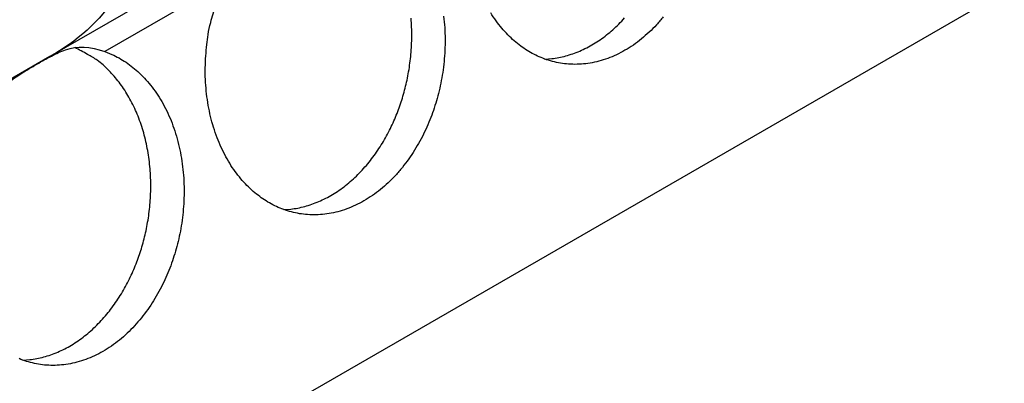
# Model space of a CAD drawing. Extents: x 6 to 291, y 7 to 204.
# Drawn here: x 282 to 283, y 76 to 77 of the extents above; entities that cross this region are included whole.
import ezdxf

# ---------------------------------------------------------------- set-up
doc = ezdxf.new("R2010")
doc.units = 0
doc.linetypes.add('HIDDENNEW0', pattern=[4.5, 1.5, -1.5, 1.5])
doc.layers.add('MUOTOVIIVAT', color=40, linetype='HIDDENNEW0')
doc.layers.add('TANGVIIVATNONDEF', color=40, linetype='HIDDENNEW0')

msp = doc.modelspace()

# ---------------------------------------------------------------- linework, layer by layer
at = {"layer": 'MUOTOVIIVAT', "color": 4, "linetype": 'CONTINUOUS'}
for p, q in [((285.86762, 78.530863), (277.243, 73.551429)), ((281.84327, 76.813099), (281.63271, 76.691533)), ((281.63271, 76.691533), (281.518, 76.625305))]:
    msp.add_line(p, q, dxfattribs=at)
for points in [[(282.1236, 76.741936, -0.01461248), (282.1249, 76.727704, -0.01412474), (282.12539, 76.713455, -0.0137245), (282.12512, 76.699303, -0.01326665), (282.1241, 76.685362, -0.01301931), (282.1224, 76.671704, -0.01273327), (282.12005, 76.658426, -0.01240379), (282.11715, 76.645627, -0.01187278), (282.11373, 76.633387, -0.01215713), (282.10977, 76.621454, -0.01216176), (282.10518, 76.609589, -0.01213594), (282.09993, 76.597805, -0.0129329), (282.09397, 76.586184, -0.0134887), (282.08735, 76.574822, -0.01417272), (282.08004, 76.563842, -0.01482033), (282.0721, 76.553335, -0.01564707), (282.06353, 76.543431, -0.0164308), (282.05442, 76.534205, -0.01734563), (282.04478, 76.525786, -0.01824716), (282.03473, 76.518227, -0.01920485), (282.02431, 76.51164, -0.02015928), (282.01362, 76.506042, -0.02105782), (282.00276, 76.501521, -0.02194307), (281.9918, 76.498054, -0.02262515), (281.98085, 76.495695, -0.02326562), (281.96999, 76.494384, -0.02355581), (281.95932, 76.494141, -0.02379088), (281.94888, 76.494878, -0.02357027), (281.93878, 76.496581, -0.02333415), (281.92904, 76.499144, -0.02269015), (281.91975, 76.502531, -0.02199161), (281.91089, 76.506628, -0.02064078), (281.90247, 76.511416, -0.02049943), (281.89431, 76.516973, -0.02013988), (281.88627, 76.523451, -0.01917168), (281.87841, 76.530832, -0.01940053), (281.87085, 76.539147, -0.0191062), (281.86366, 76.548348, -0.0186492), (281.85692, 76.558454, -0.01801973), (281.85069, 76.569387, -0.01764585), (281.84507, 76.581126, -0.01702593), (281.84009, 76.593561, -0.01646866), (281.83584, 76.606633, -0.01600761), (281.83234, 76.620235, -0.01577175), (281.82967, 76.634282, -0.0149664), (281.82777, 76.648576, -0.01382504), (281.8267, 76.662983, -0.01450141), (281.82649, 76.677633, -0.01626027), (281.82722, 76.692494, -0.01278425), (281.82841, 76.706444, -0.00590966), (281.82992, 76.719017, -0.01625843), (281.83323, 76.734134, -0.02701883), (281.83996, 76.755904, -0.01427326)], [(282.39737, 76.74113, -0.01564707), (282.3888, 76.731225, -0.0164308), (282.37969, 76.721999, -0.01734563), (282.37005, 76.713581, -0.01824716), (282.36, 76.706021, -0.01920485), (282.34958, 76.699434, -0.02015928), (282.33889, 76.693837, -0.02105782), (282.32802, 76.689315, -0.02194307), (282.31707, 76.685848, -0.02262515), (282.30612, 76.683489, -0.02326562), (282.29526, 76.682179, -0.02355581), (282.28459, 76.681936, -0.02379088), (282.27415, 76.682672, -0.02357027), (282.26405, 76.684375, -0.02333415), (282.25431, 76.686939, -0.02269015), (282.24502, 76.690325, -0.02199161), (282.23616, 76.694423, -0.02064077), (282.22774, 76.699211, -0.02049933), (282.21958, 76.704767, -0.02013962), (282.21154, 76.711245, -0.01917139), (282.20368, 76.718626, -0.01940028), (282.19612, 76.726941, -0.019106), (282.18893, 76.736142, -0.01864902), (282.18219, 76.746248, -0.0180196)], [(281.92446, 76.500693), (281.93308, 76.501332, 0.01954552), (281.94176, 76.502642, 0.01887026), (281.95051, 76.504649, 0.0182428), (281.95926, 76.50733, 0.01812443), (281.96796, 76.510715, 0.01773317), (281.97657, 76.514766, 0.01717613), (281.98504, 76.519492, 0.01656818), (281.99333, 76.524841, 0.01600558), (282.00139, 76.53081, 0.015404), (282.00918, 76.537336, 0.01478943), (282.01667, 76.5444, 0.01420004), (282.02382, 76.551933, 0.01360487), (282.0306, 76.559903, 0.01307442), (282.037, 76.568242, 0.01252675), (282.04298, 76.576909, 0.01204881), (282.04855, 76.585835, 0.01152728), (282.05367, 76.594973, 0.011157), (282.05837, 76.604272, 0.01076616), (282.06263, 76.613686, 0.01034106), (282.06645, 76.623132, 0.00980508), (282.06984, 76.632563, 0.00980216), (282.07287, 76.642125, 0.00961673), (282.07557, 76.651988, 0.00941328), (282.07795, 76.662161, 0.00971089), (282.07997, 76.672643, 0.00983271), (282.0816, 76.683388, 0.01002204), (282.08281, 76.694361, 0.01016239), (282.08358, 76.70551, 0.01040007), (282.08387, 76.716793, 0.01058518), (282.08368, 76.728152, 0.01085403), (282.08298, 76.739533, 0.01108748)], [(282.24973, 76.688487), (282.25835, 76.689127, 0.01954552), (282.26703, 76.690436, 0.01887026), (282.27578, 76.692443, 0.0182428), (282.28453, 76.695124, 0.01812443), (282.29323, 76.69851, 0.01773317), (282.30184, 76.70256, 0.01717613), (282.31031, 76.707286, 0.01656818), (282.3186, 76.712635, 0.01600558), (282.32666, 76.718604, 0.015404), (282.33445, 76.72513, 0.01478943), (282.34194, 76.732194, 0.01420004), (282.34909, 76.739727, 0.01360487)], [(281.70133, 76.697816), (281.7102, 76.694272, -0.02321305), (281.71899, 76.689831, -0.02125207), (281.72771, 76.684458, -0.02025821), (281.73629, 76.678166, -0.02078966), (281.74462, 76.670894, -0.02052932), (281.75262, 76.662686, -0.02002649), (281.76022, 76.653522, -0.01933543), (281.76734, 76.643479, -0.01885272), (281.7739, 76.632569, -0.01815825), (281.77983, 76.620898, -0.01755051), (281.78507, 76.608515, -0.01686644), (281.78958, 76.595547, -0.01626905), (281.7933, 76.582077, -0.01566753), (281.79623, 76.56824, -0.01510556), (281.79833, 76.554141, -0.01461342), (281.79963, 76.539909, -0.01412564), (281.80012, 76.52566, -0.01372534), (281.79985, 76.511508, -0.01326744), (281.79883, 76.497567, -0.01302005), (281.79713, 76.483909, -0.01273393), (281.79478, 76.470631, -0.01240441), (281.79188, 76.457832, -0.01187336), (281.78846, 76.445593, -0.01215757), (281.78451, 76.43366, -0.0121619), (281.77991, 76.421795, -0.01213595), (281.77466, 76.410011, -0.0129329), (281.7687, 76.39839, -0.0134887), (281.76208, 76.387028, -0.01417272), (281.75477, 76.376048, -0.01482033), (281.74683, 76.365541, -0.01564707), (281.73827, 76.355636, -0.0164308), (281.72915, 76.34641, -0.01734563), (281.71951, 76.337992, -0.01824716), (281.70946, 76.330433, -0.01920485), (281.69904, 76.323846, -0.02015928), (281.68835, 76.318248, -0.02105782), (281.67749, 76.313727, -0.02194307), (281.66653, 76.31026, -0.02262515), (281.65558, 76.3079, -0.02326562), (281.64473, 76.30659, -0.02355581), (281.63405, 76.306347, -0.02379088), (281.62361, 76.307084, -0.02357027), (281.61351, 76.308787, -0.02333415), (281.60377, 76.31135, -0.02269015), (281.59448, 76.314737, -0.02199161)], [(281.59919, 76.312899), (281.60782, 76.313538, 0.01954552), (281.6165, 76.314848, 0.01887026), (281.62524, 76.316855, 0.0182428), (281.63399, 76.319536, 0.01812443), (281.64269, 76.322921, 0.01773317), (281.6513, 76.326971, 0.01717613), (281.65977, 76.331697, 0.01656818), (281.66806, 76.337047, 0.01600558), (281.67612, 76.343016, 0.015404), (281.68391, 76.349542, 0.01478943), (281.6914, 76.356606, 0.01420004), (281.69855, 76.364139, 0.01360487), (281.70533, 76.372109, 0.01307442), (281.71173, 76.380448, 0.01252675), (281.71771, 76.389115, 0.01204881), (281.72328, 76.398041, 0.01152728), (281.7284, 76.407179, 0.011157), (281.7331, 76.416477, 0.01076616), (281.73736, 76.425892, 0.01034106), (281.74118, 76.435338, 0.00980508), (281.74457, 76.444769, 0.00980216), (281.7476, 76.454331, 0.00961673), (281.7503, 76.464194, 0.00941328), (281.75268, 76.474366, 0.00971089), (281.7547, 76.484849, 0.00983271), (281.75633, 76.495593, 0.01002204), (281.75754, 76.506567, 0.01016239), (281.75831, 76.517715, 0.01040007), (281.7586, 76.528999, 0.01058518), (281.75841, 76.540358, 0.01085403), (281.75771, 76.551739, 0.01108748), (281.75651, 76.563082, 0.01138476), (281.75478, 76.574324, 0.01167879), (281.75254, 76.585409, 0.01203061), (281.74977, 76.596267, 0.01235221), (281.74651, 76.606849, 0.01265822), (281.74275, 76.617084, 0.01313249), (281.73853, 76.626938, 0.01373292), (281.73385, 76.636347, 0.01386993), (281.7288, 76.645268, 0.01349026), (281.7234, 76.653635, 0.01500768), (281.71756, 76.661515, 0.01789213), (281.71125, 76.668884, 0.01469853), (281.70513, 76.675457, 0.00665006), (281.69944, 76.681097, 0.01998194), (281.69183, 76.686979, 0.03527976), (281.67981, 76.694289, 0.01895374), (281.66388, 76.702812, 0.01062798)]]:
    msp.add_lwpolyline(points, format="xyb", dxfattribs=at)
for points, knots in [([(281.71978, 76.779845), (281.71819, 76.775913), (281.7164, 76.772071), (281.69685, 76.735026), (281.6654, 76.710402), (281.63272, 76.691532)], [0, 0, 0, 0, 0.10122521, 0.10122521, 1, 1, 1, 1]), ([(281.5245, 76.59572), (281.52805, 76.603555), (281.53273, 76.611375), (281.55639, 76.64297), (281.58049, 76.660085), (281.60619, 76.676013), (281.61257, 76.679782), (281.62546, 76.687239), (281.63059, 76.690119), (281.64066, 76.695449), (281.64637, 76.698137), (281.66755, 76.705114), (281.68244, 76.704493), (281.70133, 76.697816)], [0, 0, 0, 0, 0.093486, 0.093486, 0.3850634, 0.3850634, 0.46886313, 0.46886313, 0.55436158, 0.55436158, 0.67840152, 0.67840152, 1, 1, 1, 1])]:
    msp.add_open_spline(points, degree=3, knots=knots, dxfattribs=at)
at = {"layer": 'TANGVIIVATNONDEF', "color": 4, "linetype": 'CONTINUOUS'}
msp.add_line((281.84977, 76.783521), (281.70133, 76.697816), dxfattribs=at)

doc.saveas('drawing.dxf')
